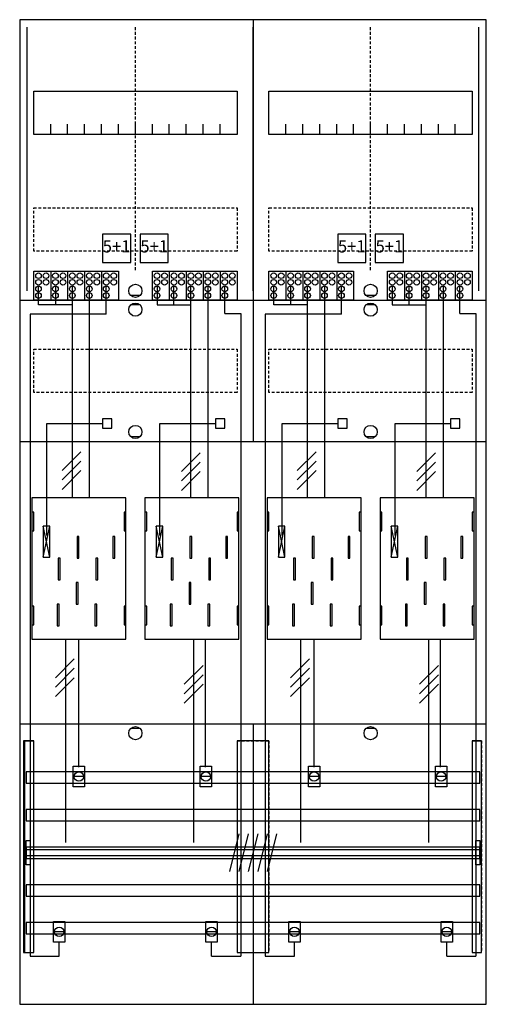
# Model space of a CAD drawing. Extents: x 0 to 50, y 0 to 105.
import ezdxf
from ezdxf.enums import TextEntityAlignment as Align

# ---------------------------------------------------------------- set-up
doc = ezdxf.new("R2010")
doc.units = 0
doc.header["$MEASUREMENT"] = 0
for name, pattern in [('L000000020000FFFFFF', [0]), ('L000000040000000000', [0]), ('L00000004000000007F', [0]), ('L00000004000000FF00', [0]), ('L000000040000FF0000', [0]), ('L000000060000FFFF00', [0]), ('L0000000A0000FFFF00', [0]), ('L014100020032000000', [0.5, 0.3, -0.2]), ('L0141000200320000FF', [0.5, 0.3, -0.2])]:
    doc.linetypes.add(name, pattern=pattern)
doc.layers.get('0').update_dxf_attribs({"linetype": 'CONTINUOUS'})
for name, color, linetype in [('1', 7, 'CONTINUOUS'), ('157', 7, 'CONTINUOUS'), ('158', 7, 'CONTINUOUS'), ('160', 7, 'CONTINUOUS'), ('161', 7, 'CONTINUOUS'), ('2', 7, 'CONTINUOUS'), ('29', 7, 'CONTINUOUS'), ('30', 7, 'CONTINUOUS'), ('31', 7, 'CONTINUOUS'), ('38', 7, 'CONTINUOUS'), ('56', 7, 'CONTINUOUS'), ('57', 7, 'CONTINUOUS'), ('58', 7, 'CONTINUOUS'), ('59', 7, 'CONTINUOUS'), ('60', 7, 'CONTINUOUS')]:
    doc.layers.add(name, color=color, linetype=linetype)

# ---------------------------------------------------------------- blocks, each defined once
blk = doc.blocks.new('BF27L4')
at = {"layer": '1', "color": 7, "linetype": 'CONTINUOUS'}
for p, q in [((13, 75.5), (12, 75.5)), ((38, 75.5), (37, 75.5)), ((13, 74.5), (12, 74.5)), ((38, 74.5), (37, 74.5)), ((13, 60.5), (12, 60.5)), ((38, 60.5), (37, 60.5)), ((3.4, 47.7), (2.7, 51)), ((2.7, 47.7), (3.4, 51)), ((3.4, 47.7), (2.7, 51)), ((2.7, 47.7), (3.4, 51)), ((3.4, 47.7), (2.7, 51)), ((2.7, 47.7), (3.4, 51)), ((3.4, 47.7), (2.7, 51)), ((2.7, 47.7), (3.4, 51)), ((15.4, 47.7), (14.7, 51)), ((14.7, 47.7), (15.4, 51)), ((15.4, 47.7), (14.7, 51)), ((14.7, 47.7), (15.4, 51)), ((15.4, 47.7), (14.7, 51)), ((14.7, 47.7), (15.4, 51)), ((28.4, 47.7), (27.7, 51)), ((27.7, 47.7), (28.4, 51)), ((28.4, 47.7), (27.7, 51)), ((27.7, 47.7), (28.4, 51)), ((28.4, 47.7), (27.7, 51)), ((27.7, 47.7), (28.4, 51)), ((28.4, 47.7), (27.7, 51)), ((27.7, 47.7), (28.4, 51)), ((40.4, 47.7), (39.7, 51)), ((39.7, 47.7), (40.4, 51)), ((40.4, 47.7), (39.7, 51)), ((39.7, 47.7), (40.4, 51)), ((40.4, 47.7), (39.7, 51)), ((39.7, 47.7), (40.4, 51)), ((13, 29.5), (12, 29.5)), ((38, 29.5), (37, 29.5))]:
    blk.add_line(p, q, dxfattribs=at)
for points in [[(49.8, 0.2), (49.8, 104.8), (0.2, 104.8), (0.2, 0.2)], [(23.3, 97.2), (23.3, 92.6), (1.7, 92.6), (1.7, 97.2)], [(48.3, 97.2), (48.3, 92.6), (26.7, 92.6), (26.7, 97.2)], [(11.5, 39), (11.5, 54), (1.5, 54), (1.5, 39)], [(36.5, 39), (36.5, 54), (26.5, 54), (26.5, 39)], [(1.7, 50.5), (1.7, 52.5), (1.5, 52.5), (1.5, 50.5)], [(1.7, 50.5), (1.7, 52.5), (1.5, 52.5), (1.5, 50.5)], [(11.5, 50.5), (11.5, 52.5), (11.3, 52.5), (11.3, 50.5)], [(11.5, 50.5), (11.5, 52.5), (11.3, 52.5), (11.3, 50.5)], [(13.7, 50.5), (13.7, 52.5), (13.5, 52.5), (13.5, 50.5)], [(23.5, 50.5), (23.5, 52.5), (23.3, 52.5), (23.3, 50.5)], [(26.7, 50.5), (26.7, 52.5), (26.5, 52.5), (26.5, 50.5)], [(26.7, 50.5), (26.7, 52.5), (26.5, 52.5), (26.5, 50.5)], [(36.5, 50.5), (36.5, 52.5), (36.3, 52.5), (36.3, 50.5)], [(36.5, 50.5), (36.5, 52.5), (36.3, 52.5), (36.3, 50.5)], [(38.7, 50.5), (38.7, 52.5), (38.5, 52.5), (38.5, 50.5)], [(48.5, 50.5), (48.5, 52.5), (48.3, 52.5), (48.3, 50.5)], [(3.4, 47.7), (3.4, 51), (2.7, 51), (2.7, 47.7)], [(3.4, 47.7), (3.4, 51), (2.7, 51), (2.7, 47.7)], [(3.4, 47.7), (3.4, 51), (2.7, 51), (2.7, 47.7)], [(3.4, 47.7), (3.4, 51), (2.7, 51), (2.7, 47.7)], [(15.4, 47.7), (15.4, 51), (14.7, 51), (14.7, 47.7)], [(15.4, 47.7), (15.4, 51), (14.7, 51), (14.7, 47.7)], [(15.4, 47.7), (15.4, 51), (14.7, 51), (14.7, 47.7)], [(28.4, 47.7), (28.4, 51), (27.7, 51), (27.7, 47.7)], [(28.4, 47.7), (28.4, 51), (27.7, 51), (27.7, 47.7)], [(28.4, 47.7), (28.4, 51), (27.7, 51), (27.7, 47.7)], [(28.4, 47.7), (28.4, 51), (27.7, 51), (27.7, 47.7)], [(40.4, 47.7), (40.4, 51), (39.7, 51), (39.7, 47.7)], [(40.4, 47.7), (40.4, 51), (39.7, 51), (39.7, 47.7)], [(40.4, 47.7), (40.4, 51), (39.7, 51), (39.7, 47.7)], [(1.7, 40.5), (1.7, 42.5), (1.5, 42.5), (1.5, 40.5)], [(1.7, 40.5), (1.7, 42.5), (1.5, 42.5), (1.5, 40.5)], [(11.5, 40.5), (11.5, 42.5), (11.3, 42.5), (11.3, 40.5)], [(11.5, 40.5), (11.5, 42.5), (11.3, 42.5), (11.3, 40.5)], [(13.7, 40.5), (13.7, 42.5), (13.5, 42.5), (13.5, 40.5)], [(23.5, 40.5), (23.5, 42.5), (23.3, 42.5), (23.3, 40.5)], [(26.7, 40.5), (26.7, 42.5), (26.5, 42.5), (26.5, 40.5)], [(26.7, 40.5), (26.7, 42.5), (26.5, 42.5), (26.5, 40.5)], [(36.5, 40.5), (36.5, 42.5), (36.3, 42.5), (36.3, 40.5)], [(36.5, 40.5), (36.5, 42.5), (36.3, 42.5), (36.3, 40.5)], [(38.7, 40.5), (38.7, 42.5), (38.5, 42.5), (38.5, 40.5)], [(48.5, 40.5), (48.5, 42.5), (48.3, 42.5), (48.3, 40.5)]]:
    blk.add_lwpolyline(points, close=True, dxfattribs=at)
for points in [[(25, 104.8), (25, 60)], [(3.5, 92.6), (3.5, 93.7)], [(5.3, 92.6), (5.3, 93.7), (5.3, 93.7)], [(7.1, 92.6), (7.1, 93.7)], [(8.9, 92.6), (8.9, 93.7)], [(10.7, 92.6), (10.7, 93.7)], [(12.5, 92.6), (12.5, 93.7)], [(14.3, 92.6), (14.3, 93.7)], [(16.1, 92.6), (16.1, 93.7)], [(17.9, 92.6), (17.9, 93.7)], [(19.7, 92.6), (19.7, 93.7)], [(21.5, 92.6), (21.5, 93.7)], [(28.5, 92.6), (28.5, 93.7)], [(30.3, 92.6), (30.3, 93.7), (30.3, 93.7)], [(32.1, 92.6), (32.1, 93.7)], [(33.9, 92.6), (33.9, 93.7)], [(35.7, 92.6), (35.7, 93.7)], [(37.5, 92.6), (37.5, 93.7)], [(39.3, 92.6), (39.3, 93.7)], [(41.1, 92.6), (41.1, 93.7)], [(42.9, 92.6), (42.9, 93.7)], [(44.7, 92.6), (44.7, 93.7)], [(46.5, 92.6), (46.5, 93.7)], [(0.2, 75), (49.8, 75)], [(0.2, 75), (49.8, 75)], [(25, 75), (25, 60)], [(0.2, 60), (49.8, 60)], [(0.2, 60), (49.8, 60)], [(0.2, 30), (49.8, 30)], [(25, 30), (25, 0.2)], [(25, 30), (25, 0.2)]]:
    blk.add_lwpolyline(points, dxfattribs=at)
at = {"layer": '1', "color": 7, "linetype": 'L014100020032000000'}
for points in [[(23.3, 84.8), (23.3, 80.2), (1.7, 80.2), (1.7, 84.8)], [(48.3, 84.8), (48.3, 80.2), (26.7, 80.2), (26.7, 84.8)], [(23.3, 69.8), (23.3, 65.2), (1.7, 65.2), (1.7, 69.8)], [(48.3, 69.8), (48.3, 65.2), (26.7, 65.2), (26.7, 69.8)]]:
    blk.add_lwpolyline(points, close=True, dxfattribs=at)
at = {"layer": '1', "color": 7, "linetype": 'L000000040000000000'}
for points in [[(11.5, 39), (11.5, 54), (1.5, 54), (1.5, 39)], [(23.5, 39), (23.5, 54), (13.5, 54), (13.5, 39)], [(36.5, 39), (36.5, 54), (26.5, 54), (26.5, 39)], [(48.5, 39), (48.5, 54), (38.5, 54), (38.5, 39)], [(6.5, 47.6), (6.5, 49.9), (6.3, 49.9), (6.3, 47.6)], [(6.5, 47.6), (6.5, 49.9), (6.3, 49.9), (6.3, 47.6)], [(10.3, 47.6), (10.3, 49.9), (10.1, 49.9), (10.1, 47.6)], [(10.3, 47.6), (10.3, 49.9), (10.1, 49.9), (10.1, 47.6)], [(18.5, 47.6), (18.5, 49.9), (18.3, 49.9), (18.3, 47.6)], [(22.3, 47.6), (22.3, 49.9), (22.1, 49.9), (22.1, 47.6)], [(31.5, 47.6), (31.5, 49.9), (31.3, 49.9), (31.3, 47.6)], [(31.5, 47.6), (31.5, 49.9), (31.3, 49.9), (31.3, 47.6)], [(35.3, 47.6), (35.3, 49.9), (35.1, 49.9), (35.1, 47.6)], [(35.3, 47.6), (35.3, 49.9), (35.1, 49.9), (35.1, 47.6)], [(43.5, 47.6), (43.5, 49.9), (43.3, 49.9), (43.3, 47.6)], [(47.3, 47.6), (47.3, 49.9), (47.1, 49.9), (47.1, 47.6)], [(4.5, 45.3), (4.5, 47.6), (4.3, 47.6), (4.3, 45.3)], [(4.5, 45.3), (4.5, 47.6), (4.3, 47.6), (4.3, 45.3)], [(8.5, 45.3), (8.5, 47.6), (8.3, 47.6), (8.3, 45.3)], [(8.5, 45.3), (8.5, 47.6), (8.3, 47.6), (8.3, 45.3)], [(16.5, 45.3), (16.5, 47.6), (16.3, 47.6), (16.3, 45.3)], [(20.5, 45.3), (20.5, 47.6), (20.3, 47.6), (20.3, 45.3)], [(29.5, 45.3), (29.5, 47.6), (29.3, 47.6), (29.3, 45.3)], [(29.5, 45.3), (29.5, 47.6), (29.3, 47.6), (29.3, 45.3)], [(33.5, 45.3), (33.5, 47.6), (33.3, 47.6), (33.3, 45.3)], [(33.5, 45.3), (33.5, 47.6), (33.3, 47.6), (33.3, 45.3)], [(41.5, 45.3), (41.5, 47.6), (41.3, 47.6), (41.3, 45.3)], [(45.5, 45.3), (45.5, 47.6), (45.3, 47.6), (45.3, 45.3)], [(6.4, 42.7), (6.4, 45), (6.2, 45), (6.2, 42.7)], [(6.4, 42.7), (6.4, 45), (6.2, 45), (6.2, 42.7)], [(18.4, 42.7), (18.4, 45), (18.2, 45), (18.2, 42.7)], [(31.4, 42.7), (31.4, 45), (31.2, 45), (31.2, 42.7)], [(31.4, 42.7), (31.4, 45), (31.2, 45), (31.2, 42.7)], [(43.4, 42.7), (43.4, 45), (43.2, 45), (43.2, 42.7)], [(4.4, 40.4), (4.4, 42.7), (4.2, 42.7), (4.2, 40.4)], [(4.4, 40.4), (4.4, 42.7), (4.2, 42.7), (4.2, 40.4)], [(8.4, 40.4), (8.4, 42.7), (8.2, 42.7), (8.2, 40.4)], [(8.4, 40.4), (8.4, 42.7), (8.2, 42.7), (8.2, 40.4)], [(16.4, 40.4), (16.4, 42.7), (16.2, 42.7), (16.2, 40.4)], [(20.4, 40.4), (20.4, 42.7), (20.2, 42.7), (20.2, 40.4)], [(29.4, 40.4), (29.4, 42.7), (29.2, 42.7), (29.2, 40.4)], [(29.4, 40.4), (29.4, 42.7), (29.2, 42.7), (29.2, 40.4)], [(33.4, 40.4), (33.4, 42.7), (33.2, 42.7), (33.2, 40.4)], [(33.4, 40.4), (33.4, 42.7), (33.2, 42.7), (33.2, 40.4)], [(41.4, 40.4), (41.4, 42.7), (41.2, 42.7), (41.2, 40.4)], [(45.4, 40.4), (45.4, 42.7), (45.2, 42.7), (45.2, 40.4)]]:
    blk.add_lwpolyline(points, close=True, dxfattribs=at)
at = {"layer": '1', "color": 7, "linetype": 'CONTINUOUS'}
for centre in [(12.5, 76), (37.5, 76), (12.5, 74), (37.5, 74), (12.5, 61), (37.5, 61), (12.5, 29), (37.5, 29)]:
    blk.add_circle(centre, 0.7, dxfattribs=at)
at = {"layer": '157', "color": 7, "linetype": 'CONTINUOUS'}
for points in [[(1.7, 75), (1.7, 78.1), (10.7, 78.1), (10.7, 75)], [(14.3, 75), (14.3, 78.1), (23.3, 78.1), (23.3, 75)], [(26.7, 75), (26.7, 78.1), (35.7, 78.1), (35.7, 75)], [(39.3, 75), (39.3, 78.1), (48.3, 78.1), (48.3, 75)]]:
    blk.add_lwpolyline(points, close=True, dxfattribs=at)
for points in [[(3.5, 78.1), (3.5, 75)], [(5.3, 78.1), (5.3, 75)], [(7.1, 78.1), (7.1, 75)], [(8.9, 78.1), (8.9, 75)], [(16.1, 78.1), (16.1, 75)], [(17.9, 78.1), (17.9, 75)], [(19.7, 78.1), (19.7, 75)], [(21.5, 78.1), (21.5, 75)], [(28.5, 78.1), (28.5, 75)], [(30.3, 78.1), (30.3, 75)], [(32.1, 78.1), (32.1, 75)], [(33.9, 78.1), (33.9, 75)], [(41.1, 78.1), (41.1, 75)], [(42.9, 78.1), (42.9, 75)], [(44.7, 78.1), (44.7, 75)], [(46.5, 78.1), (46.5, 75)]]:
    blk.add_lwpolyline(points, dxfattribs=at)
at = {"layer": '158', "color": 255, "linetype": 'L00000004000000007F'}
for p, q in [((2.2, 74.5), (2.2, 76.5)), ((4, 76.5), (4, 74.5)), ((5.8, 54), (5.8, 76.5)), ((14.8, 76.5), (14.8, 74.5)), ((16.6, 74.5), (16.6, 76.5)), ((18.4, 54), (18.4, 76.5)), ((27.2, 74.5), (27.2, 76.5)), ((29, 76.5), (29, 74.5)), ((30.8, 54), (30.8, 76.5)), ((39.8, 76.5), (39.8, 74.5)), ((41.6, 74.5), (41.6, 76.5)), ((43.4, 54), (43.4, 76.5)), ((5.8, 74.5), (2.2, 74.5)), ((14.8, 74.5), (18.4, 74.5)), ((30.8, 74.5), (27.2, 74.5)), ((39.8, 74.5), (43.4, 74.5))]:
    blk.add_line(p, q, dxfattribs=at)
at = {"layer": '158', "color": 5, "linetype": 'L000000040000FF0000'}
for p, q in [((7.6, 76.5), (7.6, 54)), ((20.2, 76.5), (20.2, 54)), ((32.6, 76.5), (32.6, 54)), ((45.2, 76.5), (45.2, 54)), ((6.5, 25.4), (6.5, 38.9)), ((19.9, 39), (19.9, 25.4)), ((31.5, 25.4), (31.5, 38.9)), ((44.9, 39), (44.9, 25.4))]:
    blk.add_line(p, q, dxfattribs=at)
at = {"layer": '158', "color": 3, "linetype": 'L00000004000000FF00'}
for p, q in [((9.4, 73.5), (9.4, 76.5)), ((22, 73.6), (22, 76.5)), ((34.4, 73.5), (34.4, 76.5)), ((47, 73.6), (47, 76.5)), ((1.3, 73.5), (1.3, 5.3)), ((9.4, 73.5), (1.3, 73.5)), ((22, 73.6), (23.7, 73.6)), ((23.7, 73.6), (23.7, 5.3)), ((26.3, 73.5), (26.3, 5.3)), ((34.4, 73.5), (26.3, 73.5)), ((47, 73.6), (48.7, 73.6)), ((48.7, 73.6), (48.7, 5.3)), ((4.4, 5.3), (4.4, 6.8)), ((20.6, 5.3), (20.6, 6.8)), ((29.4, 5.3), (29.4, 6.8)), ((45.6, 5.3), (45.6, 6.8)), ((1.3, 5.3), (4.4, 5.3)), ((20.6, 5.3), (23.7, 5.3)), ((26.3, 5.3), (29.4, 5.3)), ((45.6, 5.3), (48.7, 5.3))]:
    blk.add_line(p, q, dxfattribs=at)
at = {"layer": '158', "color": 7, "linetype": 'CONTINUOUS'}
for p, q in [((6.7, 58.9), (4.7, 56.9)), ((6.7, 58.9), (4.7, 56.9)), ((19.4, 58.8), (17.4, 56.8)), ((19.4, 58.8), (17.4, 56.8)), ((31.7, 58.9), (29.7, 56.9)), ((31.7, 58.9), (29.7, 56.9)), ((44.4, 58.8), (42.4, 56.8)), ((44.4, 58.8), (42.4, 56.8)), ((6.7, 57.9), (4.7, 55.9)), ((6.7, 57.9), (4.7, 55.9)), ((19.4, 57.8), (17.4, 55.8)), ((19.4, 57.8), (17.4, 55.8)), ((31.7, 57.9), (29.7, 55.9)), ((31.7, 57.9), (29.7, 55.9)), ((44.4, 57.8), (42.4, 55.8)), ((44.4, 57.8), (42.4, 55.8)), ((6.7, 56.9), (4.7, 54.9)), ((6.7, 56.9), (4.7, 54.9)), ((19.4, 56.8), (17.4, 54.8)), ((19.4, 56.8), (17.4, 54.8)), ((31.7, 56.9), (29.7, 54.9)), ((31.7, 56.9), (29.7, 54.9)), ((44.4, 56.8), (42.4, 54.8)), ((44.4, 56.8), (42.4, 54.8)), ((6, 36.9), (4, 34.9)), ((6, 36.9), (4, 34.9)), ((31, 36.9), (29, 34.9)), ((31, 36.9), (29, 34.9)), ((6, 35.9), (4, 33.9)), ((6, 35.9), (4, 33.9)), ((19.7, 36.2), (17.7, 34.2)), ((19.7, 36.2), (17.7, 34.2)), ((31, 35.9), (29, 33.9)), ((31, 35.9), (29, 33.9)), ((44.7, 36.2), (42.7, 34.2)), ((44.7, 36.2), (42.7, 34.2)), ((6, 34.9), (4, 32.9)), ((6, 34.9), (4, 32.9)), ((19.7, 35.2), (17.7, 33.2)), ((19.7, 35.2), (17.7, 33.2)), ((31, 34.9), (29, 32.9)), ((31, 34.9), (29, 32.9)), ((44.7, 35.2), (42.7, 33.2)), ((44.7, 35.2), (42.7, 33.2)), ((19.7, 34.2), (17.7, 32.2)), ((19.7, 34.2), (17.7, 32.2)), ((44.7, 34.2), (42.7, 32.2)), ((44.7, 34.2), (42.7, 32.2)), ((7, 24.4), (6, 24.4)), ((20.5, 24.4), (19.5, 24.4)), ((32, 24.4), (31, 24.4)), ((45.5, 24.4), (44.5, 24.4)), ((4.9, 7.9), (3.9, 7.9)), ((21.1, 7.9), (20.1, 7.9)), ((29.9, 7.9), (28.9, 7.9)), ((46.1, 7.9), (45.1, 7.9))]:
    blk.add_line(p, q, dxfattribs=at)
at = {"layer": '158', "color": 7, "linetype": 'L000000040000000000'}
for p, q in [((5.1, 17.4), (5.1, 39)), ((18.7, 17.4), (18.7, 39)), ((30.1, 17.4), (30.1, 39)), ((43.7, 17.4), (43.7, 39))]:
    blk.add_line(p, q, dxfattribs=at)
at = {"layer": '158', "color": 7, "linetype": 'CONTINUOUS'}
for points in [[(7.1, 25.5), (7.1, 23.3), (5.9, 23.3), (5.9, 25.5)], [(20.6, 25.5), (20.6, 23.3), (19.4, 23.3), (19.4, 25.5)], [(32.1, 25.5), (32.1, 23.3), (30.9, 23.3), (30.9, 25.5)], [(45.6, 25.5), (45.6, 23.3), (44.4, 23.3), (44.4, 25.5)], [(5, 9), (5, 6.8), (3.8, 6.8), (3.8, 9)], [(21.2, 9), (21.2, 6.8), (20, 6.8), (20, 9)], [(30, 9), (30, 6.8), (28.8, 6.8), (28.8, 9)], [(46.2, 9), (46.2, 6.8), (45, 6.8), (45, 9)]]:
    blk.add_lwpolyline(points, close=True, dxfattribs=at)
for centre in [(6.5, 24.4), (20, 24.4), (31.5, 24.4), (45, 24.4), (4.4, 7.9), (20.6, 7.9), (29.4, 7.9), (45.6, 7.9)]:
    blk.add_circle(centre, 0.5, dxfattribs=at)
at = {"layer": '160', "color": 4, "linetype": 'L000000060000FFFF00'}
for p, q in [((1, 76), (1, 104)), ((49, 76), (49, 104))]:
    blk.add_line(p, q, dxfattribs=at)
at = {"layer": '160', "color": 1, "linetype": 'L0141000200320000FF'}
for p, q in [((12.5, 78.2), (12.5, 104)), ((37.5, 78.2), (37.5, 104))]:
    blk.add_line(p, q, dxfattribs=at)
at = {"layer": '160', "color": 4, "linetype": 'L0000000A0000FFFF00'}
blk.add_line((25, 76), (25, 104), dxfattribs=at)
at = {"layer": '161', "color": 7, "linetype": 'CONTINUOUS'}
for points in [[(12, 79), (12, 82), (9, 82), (9, 79)], [(16, 79), (16, 82), (13, 82), (13, 79)], [(37, 79), (37, 82), (34, 82), (34, 79)], [(41, 79), (41, 82), (38, 82), (38, 79)]]:
    blk.add_lwpolyline(points, close=True, dxfattribs=at)
at = {"layer": '2', "color": 7, "linetype": 'L014100020032000000'}
for points in [[(12, 79), (12, 82), (9, 82), (9, 79)], [(16, 79), (16, 82), (13, 82), (13, 79)], [(37, 79), (37, 82), (34, 82), (34, 79)], [(41, 79), (41, 82), (38, 82), (38, 79)]]:
    blk.add_lwpolyline(points, close=True, dxfattribs=at)
at = {"layer": '2', "color": 7, "linetype": 'CONTINUOUS'}
for points in [[(1.7, 75), (1.7, 78.1), (10.7, 78.1), (10.7, 75)], [(14.3, 75), (14.3, 78.1), (23.3, 78.1), (23.3, 75)], [(26.7, 75), (26.7, 78.1), (35.7, 78.1), (35.7, 75)], [(39.3, 75), (39.3, 78.1), (48.3, 78.1), (48.3, 75)], [(10, 61.4), (10, 62.4), (9, 62.4), (9, 61.4)], [(22, 61.4), (22, 62.4), (21, 62.4), (21, 61.4)], [(35, 61.4), (35, 62.4), (34, 62.4), (34, 61.4)], [(47, 61.4), (47, 62.4), (46, 62.4), (46, 61.4)], [(3.4, 47.7), (3.4, 51), (2.7, 51), (2.7, 47.7)], [(15.4, 47.7), (15.4, 51), (14.7, 51), (14.7, 47.7)], [(28.4, 47.7), (28.4, 51), (27.7, 51), (27.7, 47.7)], [(40.4, 47.7), (40.4, 51), (39.7, 51), (39.7, 47.7)]]:
    blk.add_lwpolyline(points, close=True, dxfattribs=at)
for points in [[(3.5, 78.1), (3.5, 75)], [(5.3, 78.1), (5.3, 75)], [(7.1, 78.1), (7.1, 75)], [(8.9, 78.1), (8.9, 75)], [(16.1, 78.1), (16.1, 75)], [(17.9, 78.1), (17.9, 75)], [(19.7, 78.1), (19.7, 75)], [(21.5, 78.1), (21.5, 75)], [(28.5, 78.1), (28.5, 75)], [(30.3, 78.1), (30.3, 75)], [(32.1, 78.1), (32.1, 75)], [(33.9, 78.1), (33.9, 75)], [(41.1, 78.1), (41.1, 75)], [(42.9, 78.1), (42.9, 75)], [(44.7, 78.1), (44.7, 75)], [(46.5, 78.1), (46.5, 75)]]:
    blk.add_lwpolyline(points, dxfattribs=at)
at = {"layer": '2', "color": 7, "linetype": 'L000000040000000000'}
for points in [[(3.1, 50), (3.1, 61.9), (9, 61.9)], [(15.1, 50), (15.1, 61.9), (21, 61.9)], [(28.1, 50), (28.1, 61.9), (34, 61.9)], [(40.1, 50), (40.1, 61.9), (46, 61.9)]]:
    blk.add_lwpolyline(points, dxfattribs=at)
at = {"layer": '2', "color": 7, "linetype": 'CONTINUOUS'}
for centre in [(2.2, 77.6), (3, 77.6), (4, 77.6), (4.8, 77.6), (5.8, 77.6), (6.6, 77.6), (7.6, 77.6), (8.4, 77.6), (9.4, 77.6), (10.2, 77.6), (14.8, 77.6), (15.6, 77.6), (16.6, 77.6), (17.4, 77.6), (18.4, 77.6), (19.2, 77.6), (20.2, 77.6), (21, 77.6), (22, 77.6), (22.8, 77.6), (27.2, 77.6), (28, 77.6), (29, 77.6), (29.8, 77.6), (30.8, 77.6), (31.6, 77.6), (32.6, 77.6), (33.4, 77.6), (34.4, 77.6), (35.2, 77.6), (39.8, 77.6), (40.6, 77.6), (41.6, 77.6), (42.4, 77.6), (43.4, 77.6), (44.2, 77.6), (45.2, 77.6), (46, 77.6), (47, 77.6), (47.8, 77.6), (2.2, 76.9), (2.2, 76.2), (3, 76.9), (4, 76.9), (4, 76.2), (4.8, 76.9), (5.8, 76.9), (5.8, 76.2), (6.6, 76.9), (7.6, 76.9), (7.6, 76.2), (8.4, 76.9), (9.4, 76.9), (9.4, 76.2), (10.2, 76.9), (14.8, 76.9), (14.8, 76.2), (15.6, 76.9), (16.6, 76.9), (16.6, 76.2), (17.4, 76.9), (18.4, 76.9), (18.4, 76.2), (19.2, 76.9), (20.2, 76.9), (20.2, 76.2), (21, 76.9), (22, 76.9), (22, 76.2), (22.8, 76.9), (27.2, 76.9), (27.2, 76.2), (28, 76.9), (29, 76.9), (29, 76.2), (29.8, 76.9), (30.8, 76.9), (30.8, 76.2), (31.6, 76.9), (32.6, 76.9), (32.6, 76.2), (33.4, 76.9), (34.4, 76.9), (34.4, 76.2), (35.2, 76.9), (39.8, 76.9), (39.8, 76.2), (40.6, 76.9), (41.6, 76.9), (41.6, 76.2), (42.4, 76.9), (43.4, 76.9), (43.4, 76.2), (44.2, 76.9), (45.2, 76.9), (45.2, 76.2), (46, 76.9), (47, 76.9), (47, 76.2), (47.8, 76.9), (2.2, 75.5), (4, 75.5), (5.8, 75.5), (7.6, 75.5), (9.4, 75.5), (14.8, 75.5), (16.6, 75.5), (18.4, 75.5), (20.2, 75.5), (22, 75.5), (27.2, 75.5), (29, 75.5), (30.8, 75.5), (32.6, 75.5), (34.4, 75.5), (39.8, 75.5), (41.6, 75.5), (43.4, 75.5), (45.2, 75.5), (47, 75.5)]:
    blk.add_circle(centre, 0.3, dxfattribs=at)
at = {"layer": '29', "color": 7, "linetype": 'CONTINUOUS'}
for p, q in [((3.4, 47.7), (2.7, 51)), ((2.7, 47.7), (3.4, 51)), ((3.4, 47.7), (2.7, 51)), ((2.7, 47.7), (3.4, 51)), ((15.4, 47.7), (14.7, 51)), ((14.7, 47.7), (15.4, 51)), ((15.4, 47.7), (14.7, 51)), ((14.7, 47.7), (15.4, 51)), ((28.4, 47.7), (27.7, 51)), ((27.7, 47.7), (28.4, 51)), ((28.4, 47.7), (27.7, 51)), ((27.7, 47.7), (28.4, 51)), ((40.4, 47.7), (39.7, 51)), ((39.7, 47.7), (40.4, 51)), ((40.4, 47.7), (39.7, 51)), ((39.7, 47.7), (40.4, 51))]:
    blk.add_line(p, q, dxfattribs=at)
for points in [[(49.8, 0.2), (49.8, 104.8), (0.2, 104.8), (0.2, 0.2)], [(23.3, 97.2), (23.3, 92.6), (1.7, 92.6), (1.7, 97.2)], [(48.3, 97.2), (48.3, 92.6), (26.7, 92.6), (26.7, 97.2)], [(11.5, 39), (11.5, 54), (1.5, 54), (1.5, 39)], [(23.5, 39), (23.5, 54), (13.5, 54), (13.5, 39)], [(36.5, 39), (36.5, 54), (26.5, 54), (26.5, 39)], [(48.5, 39), (48.5, 54), (38.5, 54), (38.5, 39)], [(1.7, 50.5), (1.7, 52.5), (1.5, 52.5), (1.5, 50.5)], [(11.5, 50.5), (11.5, 52.5), (11.3, 52.5), (11.3, 50.5)], [(13.7, 50.5), (13.7, 52.5), (13.5, 52.5), (13.5, 50.5)], [(23.5, 50.5), (23.5, 52.5), (23.3, 52.5), (23.3, 50.5)], [(26.7, 50.5), (26.7, 52.5), (26.5, 52.5), (26.5, 50.5)], [(36.5, 50.5), (36.5, 52.5), (36.3, 52.5), (36.3, 50.5)], [(38.7, 50.5), (38.7, 52.5), (38.5, 52.5), (38.5, 50.5)], [(48.5, 50.5), (48.5, 52.5), (48.3, 52.5), (48.3, 50.5)], [(3.4, 47.7), (3.4, 51), (2.7, 51), (2.7, 47.7)], [(3.4, 47.7), (3.4, 51), (2.7, 51), (2.7, 47.7)], [(15.4, 47.7), (15.4, 51), (14.7, 51), (14.7, 47.7)], [(15.4, 47.7), (15.4, 51), (14.7, 51), (14.7, 47.7)], [(28.4, 47.7), (28.4, 51), (27.7, 51), (27.7, 47.7)], [(28.4, 47.7), (28.4, 51), (27.7, 51), (27.7, 47.7)], [(40.4, 47.7), (40.4, 51), (39.7, 51), (39.7, 47.7)], [(40.4, 47.7), (40.4, 51), (39.7, 51), (39.7, 47.7)], [(6.5, 47.6), (6.5, 49.9), (6.3, 49.9), (6.3, 47.6)], [(10.3, 47.6), (10.3, 49.9), (10.1, 49.9), (10.1, 47.6)], [(18.5, 47.6), (18.5, 49.9), (18.3, 49.9), (18.3, 47.6)], [(22.3, 47.6), (22.3, 49.9), (22.1, 49.9), (22.1, 47.6)], [(31.5, 47.6), (31.5, 49.9), (31.3, 49.9), (31.3, 47.6)], [(35.3, 47.6), (35.3, 49.9), (35.1, 49.9), (35.1, 47.6)], [(43.5, 47.6), (43.5, 49.9), (43.3, 49.9), (43.3, 47.6)], [(47.3, 47.6), (47.3, 49.9), (47.1, 49.9), (47.1, 47.6)], [(4.5, 45.3), (4.5, 47.6), (4.3, 47.6), (4.3, 45.3)], [(8.5, 45.3), (8.5, 47.6), (8.3, 47.6), (8.3, 45.3)], [(16.5, 45.3), (16.5, 47.6), (16.3, 47.6), (16.3, 45.3)], [(20.5, 45.3), (20.5, 47.6), (20.3, 47.6), (20.3, 45.3)], [(29.5, 45.3), (29.5, 47.6), (29.3, 47.6), (29.3, 45.3)], [(33.5, 45.3), (33.5, 47.6), (33.3, 47.6), (33.3, 45.3)], [(41.5, 45.3), (41.5, 47.6), (41.3, 47.6), (41.3, 45.3)], [(45.5, 45.3), (45.5, 47.6), (45.3, 47.6), (45.3, 45.3)], [(6.4, 42.7), (6.4, 45), (6.2, 45), (6.2, 42.7)], [(18.4, 42.7), (18.4, 45), (18.2, 45), (18.2, 42.7)], [(31.4, 42.7), (31.4, 45), (31.2, 45), (31.2, 42.7)], [(43.4, 42.7), (43.4, 45), (43.2, 45), (43.2, 42.7)], [(1.7, 40.5), (1.7, 42.5), (1.5, 42.5), (1.5, 40.5)], [(4.4, 40.4), (4.4, 42.7), (4.2, 42.7), (4.2, 40.4)], [(8.4, 40.4), (8.4, 42.7), (8.2, 42.7), (8.2, 40.4)], [(11.5, 40.5), (11.5, 42.5), (11.3, 42.5), (11.3, 40.5)], [(13.7, 40.5), (13.7, 42.5), (13.5, 42.5), (13.5, 40.5)], [(16.4, 40.4), (16.4, 42.7), (16.2, 42.7), (16.2, 40.4)], [(20.4, 40.4), (20.4, 42.7), (20.2, 42.7), (20.2, 40.4)], [(23.5, 40.5), (23.5, 42.5), (23.3, 42.5), (23.3, 40.5)], [(26.7, 40.5), (26.7, 42.5), (26.5, 42.5), (26.5, 40.5)], [(29.4, 40.4), (29.4, 42.7), (29.2, 42.7), (29.2, 40.4)], [(33.4, 40.4), (33.4, 42.7), (33.2, 42.7), (33.2, 40.4)], [(36.5, 40.5), (36.5, 42.5), (36.3, 42.5), (36.3, 40.5)], [(38.7, 40.5), (38.7, 42.5), (38.5, 42.5), (38.5, 40.5)], [(41.4, 40.4), (41.4, 42.7), (41.2, 42.7), (41.2, 40.4)], [(45.4, 40.4), (45.4, 42.7), (45.2, 42.7), (45.2, 40.4)], [(48.5, 40.5), (48.5, 42.5), (48.3, 42.5), (48.3, 40.5)]]:
    blk.add_lwpolyline(points, close=True, dxfattribs=at)
for points in [[(25, 104.8), (25, 75)], [(3.5, 92.6), (3.5, 93.7)], [(5.3, 92.6), (5.3, 93.7), (5.3, 93.7)], [(7.1, 92.6), (7.1, 93.7)], [(8.9, 92.6), (8.9, 93.7)], [(10.7, 92.6), (10.7, 93.7)], [(12.5, 92.6), (12.5, 93.7)], [(14.3, 92.6), (14.3, 93.7)], [(16.1, 92.6), (16.1, 93.7)], [(17.9, 92.6), (17.9, 93.7)], [(19.7, 92.6), (19.7, 93.7)], [(21.5, 92.6), (21.5, 93.7)], [(28.5, 92.6), (28.5, 93.7)], [(30.3, 92.6), (30.3, 93.7), (30.3, 93.7)], [(32.1, 92.6), (32.1, 93.7)], [(33.9, 92.6), (33.9, 93.7)], [(35.7, 92.6), (35.7, 93.7)], [(37.5, 92.6), (37.5, 93.7)], [(39.3, 92.6), (39.3, 93.7)], [(41.1, 92.6), (41.1, 93.7)], [(42.9, 92.6), (42.9, 93.7)], [(44.7, 92.6), (44.7, 93.7)], [(46.5, 92.6), (46.5, 93.7)], [(0.2, 75), (49.8, 75)], [(25, 75), (25, 60)], [(0.2, 60), (49.8, 60)], [(0.2, 30), (49.8, 30)], [(25, 30), (25, 0.2)]]:
    blk.add_lwpolyline(points, dxfattribs=at)
at = {"layer": '29', "color": 7, "linetype": 'L014100020032000000'}
for points in [[(23.3, 84.8), (23.3, 80.2), (1.7, 80.2), (1.7, 84.8)], [(48.3, 84.8), (48.3, 80.2), (26.7, 80.2), (26.7, 84.8)], [(23.3, 69.8), (23.3, 65.2), (1.7, 65.2), (1.7, 69.8)], [(48.3, 69.8), (48.3, 65.2), (26.7, 65.2), (26.7, 69.8)]]:
    blk.add_lwpolyline(points, close=True, dxfattribs=at)
at = {"layer": '30', "color": 7, "linetype": 'CONTINUOUS'}
for points in [[(1.7, 5.7), (1.7, 28.2), (0.7, 28.2), (0.7, 5.7)], [(26.7, 5.7), (26.7, 28.2), (23.3, 28.2), (23.3, 5.7)], [(49.3, 5.7), (49.3, 28.2), (48.3, 28.2), (48.3, 5.7)]]:
    blk.add_lwpolyline(points, close=True, dxfattribs=at)
at = {"layer": '31', "color": 7, "linetype": 'CONTINUOUS'}
for p, q in [((0.7, 28.2), (1.7, 28.2)), ((48.3, 28.2), (49.3, 28.2)), ((0.7, 5.7), (1.7, 5.7)), ((48.3, 5.7), (49.3, 5.7))]:
    blk.add_line(p, q, dxfattribs=at)
at = {"layer": '31', "color": 7, "linetype": 'L014100020032000000'}
for p, q in [((0.7, 28.2), (0.7, 5.7)), ((23.3, 28.2), (26.7, 28.2)), ((23.3, 28.2), (23.3, 5.7)), ((26.7, 28.2), (26.7, 5.7)), ((48.3, 28.2), (48.3, 5.7)), ((49.3, 28.2), (49.3, 5.7)), ((23.3, 5.7), (26.7, 5.7))]:
    blk.add_line(p, q, dxfattribs=at)
at = {"layer": '31', "color": 255, "linetype": 'L000000020000FFFFFF'}
for points in [[(1.7, 5.7), (1.7, 28.2), (0.6, 28.2), (0.6, 5.7)], [(1.7, 5.7), (1.7, 28.2), (0.7, 28.2), (0.7, 5.7)], [(26.7, 5.7), (26.7, 28.2), (23.3, 28.2), (23.3, 5.7)], [(49.3, 5.7), (49.3, 28.2), (48.3, 28.2), (48.3, 5.7)]]:
    blk.add_lwpolyline(points, close=True, dxfattribs=at)
at = {"layer": '38', "color": 7, "linetype": 'CONTINUOUS'}
for points in [[(12, 79), (12, 82), (9, 82), (9, 79)], [(16, 79), (16, 82), (13, 82), (13, 79)], [(37, 79), (37, 82), (34, 82), (34, 79)], [(41, 79), (41, 82), (38, 82), (38, 79)], [(1.7, 75), (1.7, 78.1), (10.7, 78.1), (10.7, 75)], [(14.3, 75), (14.3, 78.1), (23.3, 78.1), (23.3, 75)], [(26.7, 75), (26.7, 78.1), (35.7, 78.1), (35.7, 75)], [(39.3, 75), (39.3, 78.1), (48.3, 78.1), (48.3, 75)]]:
    blk.add_lwpolyline(points, close=True, dxfattribs=at)
for points in [[(3.5, 78.1), (3.5, 75)], [(5.3, 78.1), (5.3, 75)], [(7.1, 78.1), (7.1, 75)], [(8.9, 78.1), (8.9, 75)], [(16.1, 78.1), (16.1, 75)], [(17.9, 78.1), (17.9, 75)], [(19.7, 78.1), (19.7, 75)], [(21.5, 78.1), (21.5, 75)], [(28.5, 78.1), (28.5, 75)], [(30.3, 78.1), (30.3, 75)], [(32.1, 78.1), (32.1, 75)], [(33.9, 78.1), (33.9, 75)], [(41.1, 78.1), (41.1, 75)], [(42.9, 78.1), (42.9, 75)], [(44.7, 78.1), (44.7, 75)], [(46.5, 78.1), (46.5, 75)]]:
    blk.add_lwpolyline(points, dxfattribs=at)
for centre in [(2.2, 77.6), (3, 77.6), (4, 77.6), (4.8, 77.6), (5.8, 77.6), (6.6, 77.6), (7.6, 77.6), (8.4, 77.6), (9.4, 77.6), (10.2, 77.6), (14.8, 77.6), (15.6, 77.6), (16.6, 77.6), (17.4, 77.6), (18.4, 77.6), (19.2, 77.6), (20.2, 77.6), (21, 77.6), (22, 77.6), (22.8, 77.6), (27.2, 77.6), (28, 77.6), (29, 77.6), (29.8, 77.6), (30.8, 77.6), (31.6, 77.6), (32.6, 77.6), (33.4, 77.6), (34.4, 77.6), (35.2, 77.6), (39.8, 77.6), (40.6, 77.6), (41.6, 77.6), (42.4, 77.6), (43.4, 77.6), (44.2, 77.6), (45.2, 77.6), (46, 77.6), (47, 77.6), (47.8, 77.6), (2.2, 76.9), (2.2, 76.2), (3, 76.9), (4, 76.9), (4, 76.2), (4.8, 76.9), (5.8, 76.9), (5.8, 76.2), (6.6, 76.9), (7.6, 76.9), (7.6, 76.2), (8.4, 76.9), (9.4, 76.9), (9.4, 76.2), (10.2, 76.9), (14.8, 76.9), (14.8, 76.2), (15.6, 76.9), (16.6, 76.9), (16.6, 76.2), (17.4, 76.9), (18.4, 76.9), (18.4, 76.2), (19.2, 76.9), (20.2, 76.9), (20.2, 76.2), (21, 76.9), (22, 76.9), (22, 76.2), (22.8, 76.9), (27.2, 76.9), (27.2, 76.2), (28, 76.9), (29, 76.9), (29, 76.2), (29.8, 76.9), (30.8, 76.9), (30.8, 76.2), (31.6, 76.9), (32.6, 76.9), (32.6, 76.2), (33.4, 76.9), (34.4, 76.9), (34.4, 76.2), (35.2, 76.9), (39.8, 76.9), (39.8, 76.2), (40.6, 76.9), (41.6, 76.9), (41.6, 76.2), (42.4, 76.9), (43.4, 76.9), (43.4, 76.2), (44.2, 76.9), (45.2, 76.9), (45.2, 76.2), (46, 76.9), (47, 76.9), (47, 76.2), (47.8, 76.9), (2.2, 75.5), (4, 75.5), (5.8, 75.5), (7.6, 75.5), (9.4, 75.5), (14.8, 75.5), (16.6, 75.5), (18.4, 75.5), (20.2, 75.5), (22, 75.5), (27.2, 75.5), (29, 75.5), (30.8, 75.5), (32.6, 75.5), (34.4, 75.5), (39.8, 75.5), (41.6, 75.5), (43.4, 75.5), (45.2, 75.5), (47, 75.5)]:
    blk.add_circle(centre, 0.3, dxfattribs=at)
at = {"layer": '56', "color": 7, "linetype": 'CONTINUOUS'}
for points in [[(49.1, 23.7), (49.1, 24.9), (0.9, 24.9), (0.9, 23.7)], [(49.1, 19.7), (49.1, 20.9), (0.9, 20.9), (0.9, 19.7)], [(49.1, 15.7), (49.1, 16.9), (0.9, 16.9), (0.9, 15.7)], [(49.1, 11.7), (49.1, 12.9), (0.9, 12.9), (0.9, 11.7)], [(49.1, 7.7), (49.1, 8.9), (0.9, 8.9), (0.9, 7.7)]]:
    blk.add_lwpolyline(points, close=True, dxfattribs=at)
at = {"layer": '57', "color": 7, "linetype": 'L014100020032000000'}
for points in [[(49.1, 23.7), (49.1, 24.9), (0.9, 24.9), (0.9, 23.7)], [(49.1, 19.7), (49.1, 20.9), (0.9, 20.9), (0.9, 19.7)], [(49.1, 15.7), (49.1, 16.9), (0.9, 16.9), (0.9, 15.7)], [(49.1, 11.7), (49.1, 12.9), (0.9, 12.9), (0.9, 11.7)], [(49.1, 7.7), (49.1, 8.9), (0.9, 8.9), (0.9, 7.7)]]:
    blk.add_lwpolyline(points, close=True, dxfattribs=at)
at = {"layer": '58', "color": 7, "linetype": 'CONTINUOUS'}
for points in [[(49.1, 23.7), (49.1, 24.9), (0.9, 24.9), (0.9, 23.7)], [(49.1, 19.7), (49.1, 20.9), (0.9, 20.9), (0.9, 19.7)], [(49.1, 15.7), (49.1, 16.9), (0.9, 16.9), (0.9, 15.7)], [(49.1, 11.7), (49.1, 12.9), (0.9, 12.9), (0.9, 11.7)], [(49.1, 7.7), (49.1, 8.9), (0.9, 8.9), (0.9, 7.7)]]:
    blk.add_lwpolyline(points, close=True, dxfattribs=at)
at = {"layer": '59', "color": 7, "linetype": 'CONTINUOUS'}
for p, q in [((23.5, 18.3), (22.5, 14.3)), ((24.5, 18.3), (23.5, 14.3)), ((25.5, 18.3), (24.5, 14.3)), ((26.5, 18.3), (25.5, 14.3)), ((27.5, 18.3), (26.5, 14.3))]:
    blk.add_line(p, q, dxfattribs=at)
for points in [[(0.9, 15), (0.9, 17.6), (1.3, 17.6), (1.3, 15)], [(48.7, 15), (48.7, 17.6), (49.1, 17.6), (49.1, 15)], [(49.1, 16), (49.1, 16.6), (0.9, 16.6), (0.9, 16)]]:
    blk.add_lwpolyline(points, close=True, dxfattribs=at)
at = {"layer": '60', "color": 7, "linetype": 'CONTINUOUS'}
for points in [[(49.1, 23.7), (49.1, 24.9), (0.9, 24.9), (0.9, 23.7)], [(49.1, 19.7), (49.1, 20.9), (0.9, 20.9), (0.9, 19.7)], [(49.1, 15.7), (49.1, 16.9), (0.9, 16.9), (0.9, 15.7)], [(49.1, 11.7), (49.1, 12.9), (0.9, 12.9), (0.9, 11.7)], [(49.1, 7.7), (49.1, 8.9), (0.9, 8.9), (0.9, 7.7)]]:
    blk.add_lwpolyline(points, close=True, dxfattribs=at)
at = {"layer": '161', "color": 255, "linetype": 'L000000020000FFFFFF'}
for p in [(10.5, 80.07), (14.5, 80.07), (35.5, 80.07), (39.5, 80.07)]:
    blk.add_text('5+1', height=1.3, dxfattribs=at).set_placement(p, align=Align.CENTER)

msp = doc.modelspace()

# ---------------------------------------------------------------- block references
msp.add_blockref('BF27L4', (0, 0))

doc.saveas('drawing.dxf')
